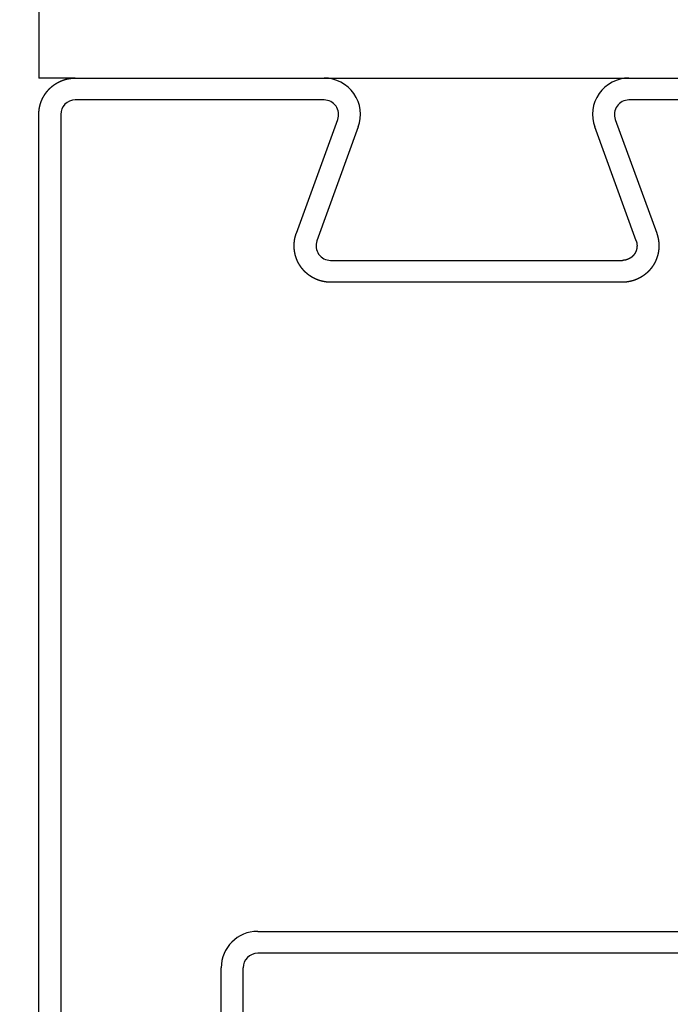
# Model space of a CAD drawing. Units: inches. Extents: x -1049 to 985, y -1435 to 1435.
# Drawn here: x -50 to -6, y 642 to 709 of the extents above; entities that cross this region are included whole.
import ezdxf

# ---------------------------------------------------------------- set-up
doc = ezdxf.new("R2010")
doc.units = ezdxf.units.IN
doc.layers.add('1', color=7, linetype='Continuous')
doc.layers.add('A_FASEN', color=7, linetype='Continuous')
doc.styles.add('CONVERTER_15', font='txt.shx', dxfattribs={"width": 0.9})
doc.dimstyles.new('ME10_DIM_17', dxfattribs={"dimtxt": 35, "dimasz": 35, "dimexe": 20, "dimexo": 0, "dimgap": 20, "dimtad": 1, "dimdsep": 46, "dimtxsty": 'CONVERTER_15', "dimsah": 1, "dimcen": 0.09, "dimclrd": 2, "dimclre": 2, "dimclrt": 3, "dimadec": 0, "dimazin": 0, "dimtfac": 1, "dimtdec": 4, "dimtix": 1, "dimtmove": 0, "dimatfit": 3, "dimfxl": 1, "dimtolj": 1, "dimtzin": 0, "dimarcsym": 0})

# ---------------------------------------------------------------- blocks, each defined once
blk = doc.blocks.new('*D9')
at = {"layer": '1', "color": 2, "linetype": 'Continuous'}
for p, q in [((-97, 802.124), (-97, 1052.124)), ((23, 699.093), (23, 1052.124)), ((-97, 1032.124), (23, 1032.124)), ((23, 1032.124), (242.086, 1032.124))]:
    blk.add_line(p, q, dxfattribs=at)
at = {"layer": '1', "color": 2}
for points in [[(-62, 1036.732), (-62, 1027.517), (-97, 1032.124)], [(-12, 1027.517), (-12, 1036.732), (23, 1032.124)]]:
    blk.add_solid(points, dxfattribs=at)
at = {"layer": '1', "color": 3, "insert": (35.586, 1052.124), "char_height": 35, "attachment_point": 7, "rotation": 0.00014, "line_spacing_factor": 0.60024, "style": 'CONVERTER_15'}
blk.add_mtext('EBB~150', dxfattribs=at)

msp = doc.modelspace()

# ---------------------------------------------------------------- linework, layer by layer
at = {"color": 7, "linetype": 'Continuous'}
for p, q in [((-46.5, 705.293), (-29.45, 705.293)), ((-8.55, 705.293), (8.5, 705.293)), ((-29.45, 703.793), (-46.5, 703.793)), ((8.5, 703.793), (-8.55, 703.793)), ((-49, 629.329), (-49, 702.793)), ((-47.5, 702.793), (-47.5, 629.329)), ((-31.35, 694.648), (-28.51, 702.451)), ((-9.49, 702.451), (-6.65, 694.648)), ((-27.101, 701.938), (-29.941, 694.135)), ((-8.059, 694.135), (-10.899, 701.938)), ((-29.001, 692.793), (-8.999, 692.793)), ((-8.999, 691.293), (-29.001, 691.293)), ((-34, 646.793), (8.5, 646.793)), ((8.5, 645.293), (-34, 645.293)), ((-36.5, 627.793), (-36.5, 644.293))]:
    msp.add_line(p, q, dxfattribs=at)
for centre, radius, start, end in [((-29.45, 702.793), 2.5, 340, 90), ((-8.55, 702.793), 2.5, 90, 200), ((-46.5, 702.793), 1, 90, 180), ((-29.45, 702.793), 1, 340, 90), ((-8.55, 702.793), 1, 90, 200), ((-29.001, 693.793), 1, 160, 270), ((-34, 644.293), 2.5, 90, 180), ((-34, 644.293), 1, 90, 180)]:
    msp.add_arc(centre, radius, start, end, dxfattribs=at)
for points, knots in [([(-49, 702.793), (-49, 702.803), (-49, 702.821), (-49, 702.844), (-48.999, 702.863), (-48.999, 702.877), (-48.998, 702.891), (-48.998, 702.905), (-48.997, 702.919), (-48.996, 702.933), (-48.995, 702.947), (-48.994, 702.961), (-48.993, 702.975), (-48.992, 702.99), (-48.991, 703.004), (-48.99, 703.018), (-48.989, 703.032), (-48.987, 703.047), (-48.986, 703.061), (-48.984, 703.075), (-48.982, 703.089), (-48.981, 703.104), (-48.979, 703.118), (-48.977, 703.133), (-48.975, 703.147), (-48.973, 703.161), (-48.971, 703.176), (-48.968, 703.19), (-48.966, 703.205), (-48.963, 703.219), (-48.961, 703.234), (-48.958, 703.248), (-48.956, 703.263), (-48.953, 703.277), (-48.95, 703.292), (-48.947, 703.306), (-48.944, 703.321), (-48.941, 703.336), (-48.937, 703.35), (-48.934, 703.365), (-48.93, 703.379), (-48.927, 703.394), (-48.923, 703.408), (-48.919, 703.423), (-48.916, 703.438), (-48.912, 703.452), (-48.908, 703.467), (-48.904, 703.481), (-48.899, 703.496), (-48.895, 703.51), (-48.891, 703.525), (-48.886, 703.54), (-48.881, 703.554), (-48.877, 703.569), (-48.872, 703.583), (-48.867, 703.598), (-48.862, 703.612), (-48.857, 703.627), (-48.852, 703.641), (-48.847, 703.656), (-48.841, 703.67), (-48.836, 703.685), (-48.83, 703.699), (-48.824, 703.714), (-48.819, 703.728), (-48.813, 703.742), (-48.807, 703.757), (-48.801, 703.771), (-48.795, 703.786), (-48.788, 703.8), (-48.782, 703.814), (-48.776, 703.828), (-48.769, 703.843), (-48.763, 703.857), (-48.756, 703.871), (-48.749, 703.885), (-48.742, 703.899), (-48.735, 703.913), (-48.728, 703.928), (-48.721, 703.942), (-48.713, 703.956), (-48.706, 703.97), (-48.699, 703.984), (-48.691, 703.997), (-48.683, 704.011), (-48.675, 704.025), (-48.668, 704.039), (-48.66, 704.053), (-48.652, 704.067), (-48.643, 704.08), (-48.635, 704.094), (-48.627, 704.107), (-48.618, 704.121), (-48.61, 704.135), (-48.601, 704.148), (-48.592, 704.161), (-48.584, 704.175), (-48.575, 704.188), (-48.566, 704.201), (-48.557, 704.215), (-48.548, 704.228), (-48.538, 704.241), (-48.529, 704.254), (-48.52, 704.267), (-48.51, 704.28), (-48.5, 704.293), (-48.491, 704.306), (-48.481, 704.319), (-48.471, 704.331), (-48.461, 704.344), (-48.451, 704.357), (-48.441, 704.369), (-48.431, 704.382), (-48.42, 704.394), (-48.41, 704.406), (-48.4, 704.419), (-48.389, 704.431), (-48.378, 704.443), (-48.368, 704.455), (-48.357, 704.467), (-48.346, 704.479), (-48.335, 704.491), (-48.324, 704.503), (-48.313, 704.515), (-48.302, 704.526), (-48.291, 704.538), (-48.279, 704.55), (-48.268, 704.561), (-48.256, 704.573), (-48.245, 704.584), (-48.233, 704.595), (-48.221, 704.606), (-48.21, 704.617), (-48.198, 704.628), (-48.186, 704.639), (-48.174, 704.65), (-48.162, 704.661), (-48.15, 704.672), (-48.138, 704.682), (-48.125, 704.693), (-48.113, 704.703), (-48.101, 704.714), (-48.088, 704.724), (-48.076, 704.734), (-48.063, 704.744), (-48.051, 704.754), (-48.038, 704.764), (-48.025, 704.774), (-48.012, 704.784), (-48, 704.794), (-47.987, 704.803), (-47.974, 704.813), (-47.961, 704.822), (-47.948, 704.832), (-47.934, 704.841), (-47.921, 704.85), (-47.908, 704.859), (-47.895, 704.868), (-47.881, 704.877), (-47.868, 704.886), (-47.855, 704.895), (-47.841, 704.903), (-47.828, 704.912), (-47.814, 704.92), (-47.8, 704.929), (-47.787, 704.937), (-47.773, 704.945), (-47.759, 704.953), (-47.746, 704.961), (-47.732, 704.969), (-47.718, 704.977), (-47.704, 704.984), (-47.69, 704.992), (-47.676, 704.999), (-47.662, 705.007), (-47.648, 705.014), (-47.634, 705.021), (-47.62, 705.028), (-47.606, 705.035), (-47.592, 705.042), (-47.578, 705.049), (-47.564, 705.056), (-47.549, 705.063), (-47.535, 705.069), (-47.521, 705.075), (-47.506, 705.082), (-47.492, 705.088), (-47.478, 705.094), (-47.463, 705.1), (-47.449, 705.106), (-47.435, 705.112), (-47.42, 705.118), (-47.406, 705.124), (-47.391, 705.129), (-47.377, 705.135), (-47.362, 705.14), (-47.348, 705.145), (-47.333, 705.15), (-47.319, 705.155), (-47.304, 705.16), (-47.29, 705.165), (-47.275, 705.17), (-47.261, 705.175), (-47.246, 705.179), (-47.232, 705.184), (-47.217, 705.188), (-47.202, 705.193), (-47.188, 705.197), (-47.173, 705.201), (-47.159, 705.205), (-47.144, 705.209), (-47.13, 705.213), (-47.115, 705.217), (-47.1, 705.22), (-47.086, 705.224), (-47.071, 705.227), (-47.057, 705.231), (-47.042, 705.234), (-47.028, 705.237), (-47.013, 705.24), (-46.998, 705.243), (-46.984, 705.246), (-46.969, 705.249), (-46.955, 705.252), (-46.94, 705.254), (-46.926, 705.257), (-46.911, 705.259), (-46.897, 705.262), (-46.883, 705.264), (-46.868, 705.266), (-46.854, 705.268), (-46.839, 705.27), (-46.825, 705.272), (-46.81, 705.274), (-46.796, 705.276), (-46.782, 705.277), (-46.767, 705.279), (-46.753, 705.281), (-46.739, 705.282), (-46.725, 705.283), (-46.71, 705.285), (-46.696, 705.286), (-46.682, 705.287), (-46.668, 705.288), (-46.654, 705.289), (-46.64, 705.289), (-46.626, 705.29), (-46.611, 705.291), (-46.597, 705.291), (-46.583, 705.292), (-46.569, 705.292), (-46.551, 705.293), (-46.528, 705.293), (-46.509, 705.293), (-46.5, 705.293)], [0, 0, 0, 0, 0.027747, 0.055494, 0.069461, 0.083429, 0.097458, 0.111487, 0.125578, 0.139668, 0.15382, 0.167972, 0.182183, 0.196395, 0.210667, 0.224939, 0.23927, 0.253601, 0.267991, 0.282381, 0.296829, 0.311277, 0.325782, 0.340288, 0.35485, 0.369412, 0.384031, 0.398649, 0.413323, 0.427998, 0.442726, 0.457455, 0.472238, 0.487021, 0.501858, 0.516694, 0.531583, 0.546472, 0.561413, 0.576354, 0.591346, 0.606338, 0.62138, 0.636422, 0.651513, 0.666605, 0.681745, 0.696884, 0.712072, 0.72726, 0.742494, 0.757728, 0.773008, 0.788288, 0.803613, 0.818938, 0.834307, 0.849676, 0.865088, 0.880499, 0.895953, 0.911407, 0.926901, 0.942396, 0.95793, 0.973465, 0.989038, 1.004612, 1.020223, 1.035834, 1.051481, 1.067129, 1.082813, 1.098496, 1.114214, 1.129931, 1.145683, 1.161434, 1.177217, 1.193, 1.208815, 1.224629, 1.240473, 1.256317, 1.27219, 1.288063, 1.303963, 1.319863, 1.33579, 1.351716, 1.367668, 1.383619, 1.399594, 1.41557, 1.431567, 1.447565, 1.463584, 1.479603, 1.495642, 1.511681, 1.527738, 1.543796, 1.559871, 1.575946, 1.592037, 1.608127, 1.624233, 1.640339, 1.656458, 1.672577, 1.688709, 1.70484, 1.720982, 1.737124, 1.753276, 1.769427, 1.785587, 1.801747, 1.817913, 1.834079, 1.850251, 1.866423, 1.882599, 1.898775, 1.914954, 1.931132, 1.947312, 1.963492, 1.979672, 1.995852, 2.012031, 2.028209, 2.044385, 2.060561, 2.076733, 2.092905, 2.109071, 2.125238, 2.141397, 2.157557, 2.173708, 2.18986, 2.206002, 2.222144, 2.238275, 2.254407, 2.270526, 2.286645, 2.302751, 2.318857, 2.334948, 2.351039, 2.367114, 2.383189, 2.399246, 2.415304, 2.431342, 2.447381, 2.4634, 2.479419, 2.495417, 2.511415, 2.52739, 2.543365, 2.559316, 2.575268, 2.591194, 2.607121, 2.623021, 2.638921, 2.654794, 2.670667, 2.686511, 2.702355, 2.71817, 2.733984, 2.749767, 2.76555, 2.781302, 2.797053, 2.812771, 2.828488, 2.844172, 2.859855, 2.875503, 2.89115, 2.906762, 2.922373, 2.937946, 2.953519, 2.969054, 2.984588, 3.000083, 3.015577, 3.031031, 3.046485, 3.061897, 3.077308, 3.092677, 3.108046, 3.123371, 3.138696, 3.153976, 3.169256, 3.18449, 3.199725, 3.214912, 3.2301, 3.24524, 3.26038, 3.275471, 3.290562, 3.305605, 3.320647, 3.335638, 3.35063, 3.365571, 3.380512, 3.395401, 3.41029, 3.425126, 3.439963, 3.454746, 3.469529, 3.484258, 3.498987, 3.513661, 3.528335, 3.542953, 3.557572, 3.572134, 3.586697, 3.601202, 3.615707, 3.630155, 3.644603, 3.658993, 3.673383, 3.687714, 3.702045, 3.716317, 3.730589, 3.744801, 3.759013, 3.773164, 3.787316, 3.801406, 3.815497, 3.829526, 3.843555, 3.857523, 3.87149, 3.899237, 3.926984, 3.926984, 3.926984, 3.926984]), ([(-29.001, 691.293), (-29.009, 691.293), (-29.025, 691.293), (-29.044, 691.294), (-29.057, 691.294), (-29.066, 691.294), (-29.074, 691.294), (-29.082, 691.295), (-29.09, 691.295), (-29.098, 691.295), (-29.106, 691.296), (-29.114, 691.296), (-29.123, 691.296), (-29.131, 691.297), (-29.139, 691.297), (-29.147, 691.298), (-29.155, 691.298), (-29.164, 691.299), (-29.172, 691.299), (-29.18, 691.3), (-29.188, 691.3), (-29.197, 691.301), (-29.205, 691.302), (-29.213, 691.302), (-29.222, 691.303), (-29.23, 691.304), (-29.238, 691.305), (-29.247, 691.305), (-29.255, 691.306), (-29.263, 691.307), (-29.272, 691.308), (-29.28, 691.309), (-29.289, 691.31), (-29.297, 691.311), (-29.305, 691.312), (-29.314, 691.313), (-29.322, 691.314), (-29.331, 691.315), (-29.339, 691.316), (-29.348, 691.317), (-29.356, 691.319), (-29.365, 691.32), (-29.373, 691.321), (-29.382, 691.322), (-29.39, 691.324), (-29.399, 691.325), (-29.407, 691.327), (-29.416, 691.328), (-29.424, 691.329), (-29.433, 691.331), (-29.441, 691.332), (-29.45, 691.334), (-29.458, 691.336), (-29.467, 691.337), (-29.475, 691.339), (-29.484, 691.34), (-29.493, 691.342), (-29.501, 691.344), (-29.51, 691.346), (-29.518, 691.347), (-29.527, 691.349), (-29.536, 691.351), (-29.544, 691.353), (-29.553, 691.355), (-29.562, 691.357), (-29.57, 691.359), (-29.579, 691.361), (-29.587, 691.363), (-29.596, 691.365), (-29.605, 691.367), (-29.613, 691.37), (-29.622, 691.372), (-29.631, 691.374), (-29.639, 691.376), (-29.648, 691.379), (-29.657, 691.381), (-29.665, 691.383), (-29.674, 691.386), (-29.683, 691.388), (-29.691, 691.391), (-29.7, 691.393), (-29.709, 691.396), (-29.718, 691.398), (-29.726, 691.401), (-29.735, 691.403), (-29.744, 691.406), (-29.752, 691.409), (-29.761, 691.412), (-29.77, 691.414), (-29.778, 691.417), (-29.787, 691.42), (-29.796, 691.423), (-29.804, 691.426), (-29.813, 691.429), (-29.822, 691.432), (-29.831, 691.435), (-29.839, 691.438), (-29.848, 691.441), (-29.857, 691.444), (-29.865, 691.447), (-29.874, 691.451), (-29.883, 691.454), (-29.891, 691.457), (-29.9, 691.461), (-29.909, 691.464), (-29.917, 691.467), (-29.926, 691.471), (-29.935, 691.474), (-29.943, 691.478), (-29.952, 691.481), (-29.961, 691.485), (-29.969, 691.488), (-29.978, 691.492), (-29.987, 691.496), (-29.995, 691.5), (-30.004, 691.503), (-30.013, 691.507), (-30.021, 691.511), (-30.03, 691.515), (-30.038, 691.519), (-30.047, 691.523), (-30.056, 691.527), (-30.064, 691.531), (-30.073, 691.535), (-30.081, 691.539), (-30.09, 691.543), (-30.099, 691.547), (-30.107, 691.551), (-30.116, 691.556), (-30.124, 691.56), (-30.133, 691.564), (-30.141, 691.569), (-30.15, 691.573), (-30.158, 691.577), (-30.167, 691.582), (-30.175, 691.586), (-30.184, 691.591), (-30.192, 691.595), (-30.201, 691.6), (-30.209, 691.605), (-30.218, 691.609), (-30.226, 691.614), (-30.235, 691.619), (-30.243, 691.624), (-30.251, 691.628), (-30.26, 691.633), (-30.268, 691.638), (-30.276, 691.643), (-30.285, 691.648), (-30.293, 691.653), (-30.301, 691.658), (-30.31, 691.663), (-30.318, 691.668), (-30.326, 691.674), (-30.335, 691.679), (-30.343, 691.684), (-30.351, 691.689), (-30.359, 691.695), (-30.368, 691.7), (-30.376, 691.705), (-30.384, 691.711), (-30.392, 691.716), (-30.4, 691.722), (-30.408, 691.727), (-30.417, 691.733), (-30.425, 691.738), (-30.433, 691.744), (-30.441, 691.75), (-30.449, 691.755), (-30.457, 691.761), (-30.465, 691.767), (-30.473, 691.773), (-30.481, 691.778), (-30.489, 691.784), (-30.497, 691.79), (-30.505, 691.796), (-30.513, 691.802), (-30.521, 691.808), (-30.528, 691.814), (-30.536, 691.82), (-30.544, 691.826), (-30.552, 691.833), (-30.56, 691.839), (-30.568, 691.845), (-30.575, 691.851), (-30.583, 691.858), (-30.591, 691.864), (-30.598, 691.87), (-30.606, 691.877), (-30.614, 691.883), (-30.621, 691.889), (-30.629, 691.896), (-30.637, 691.903), (-30.644, 691.909), (-30.652, 691.916), (-30.659, 691.922), (-30.667, 691.929), (-30.674, 691.936), (-30.682, 691.942), (-30.689, 691.949), (-30.696, 691.956), (-30.704, 691.963), (-30.711, 691.97), (-30.718, 691.977), (-30.726, 691.984), (-30.733, 691.99), (-30.74, 691.997), (-30.748, 692.005), (-30.755, 692.012), (-30.762, 692.019), (-30.769, 692.026), (-30.776, 692.033), (-30.783, 692.04), (-30.79, 692.047), (-30.797, 692.055), (-30.804, 692.062), (-30.811, 692.069), (-30.818, 692.076), (-30.825, 692.084), (-30.832, 692.091), (-30.839, 692.099), (-30.846, 692.106), (-30.853, 692.114), (-30.86, 692.121), (-30.866, 692.129), (-30.873, 692.136), (-30.88, 692.144), (-30.886, 692.151), (-30.893, 692.159), (-30.9, 692.167), (-30.906, 692.175), (-30.913, 692.182), (-30.919, 692.19), (-30.926, 692.198), (-30.932, 692.206), (-30.939, 692.214), (-30.945, 692.221), (-30.951, 692.229), (-30.958, 692.237), (-30.964, 692.245), (-30.97, 692.253), (-30.977, 692.261), (-30.983, 692.269), (-30.989, 692.277), (-30.995, 692.285), (-31.001, 692.294), (-31.007, 692.302), (-31.013, 692.31), (-31.019, 692.318), (-31.025, 692.326), (-31.031, 692.335), (-31.037, 692.343), (-31.043, 692.351), (-31.049, 692.359), (-31.055, 692.368), (-31.061, 692.376), (-31.066, 692.385), (-31.072, 692.393), (-31.078, 692.401), (-31.083, 692.41), (-31.089, 692.418), (-31.095, 692.427), (-31.1, 692.435), (-31.106, 692.444), (-31.111, 692.452), (-31.116, 692.461), (-31.122, 692.47), (-31.127, 692.478), (-31.133, 692.487), (-31.138, 692.496), (-31.143, 692.504), (-31.148, 692.513), (-31.154, 692.522), (-31.159, 692.53), (-31.164, 692.539), (-31.169, 692.548), (-31.174, 692.557), (-31.179, 692.566), (-31.184, 692.574), (-31.189, 692.583), (-31.194, 692.592), (-31.199, 692.601), (-31.203, 692.61), (-31.208, 692.619), (-31.213, 692.628), (-31.218, 692.637), (-31.222, 692.646), (-31.227, 692.655), (-31.231, 692.664), (-31.236, 692.673), (-31.241, 692.682), (-31.245, 692.691), (-31.249, 692.7), (-31.254, 692.709), (-31.258, 692.718), (-31.262, 692.727), (-31.267, 692.737), (-31.271, 692.746), (-31.275, 692.755), (-31.279, 692.764), (-31.284, 692.773), (-31.288, 692.782), (-31.292, 692.792), (-31.296, 692.801), (-31.3, 692.81), (-31.304, 692.819), (-31.308, 692.829), (-31.311, 692.838), (-31.315, 692.847), (-31.319, 692.857), (-31.323, 692.866), (-31.326, 692.875), (-31.33, 692.885), (-31.334, 692.894), (-31.337, 692.903), (-31.341, 692.913), (-31.344, 692.922), (-31.348, 692.931), (-31.351, 692.941), (-31.355, 692.95), (-31.358, 692.96), (-31.361, 692.969), (-31.365, 692.978), (-31.368, 692.988), (-31.371, 692.997), (-31.374, 693.007), (-31.377, 693.016), (-31.38, 693.026), (-31.383, 693.035), (-31.386, 693.045), (-31.389, 693.054), (-31.392, 693.063), (-31.395, 693.073), (-31.398, 693.082), (-31.401, 693.092), (-31.403, 693.101), (-31.406, 693.111), (-31.409, 693.12), (-31.412, 693.13), (-31.414, 693.14), (-31.417, 693.149), (-31.419, 693.159), (-31.422, 693.168), (-31.424, 693.178), (-31.427, 693.187), (-31.429, 693.197), (-31.431, 693.206), (-31.433, 693.216), (-31.436, 693.225), (-31.438, 693.235), (-31.44, 693.244), (-31.442, 693.254), (-31.444, 693.264), (-31.446, 693.273), (-31.448, 693.283), (-31.45, 693.292), (-31.452, 693.302), (-31.454, 693.311), (-31.456, 693.321), (-31.458, 693.33), (-31.46, 693.34), (-31.461, 693.349), (-31.463, 693.359), (-31.465, 693.369), (-31.466, 693.378), (-31.468, 693.388), (-31.47, 693.397), (-31.471, 693.407), (-31.473, 693.416), (-31.474, 693.426), (-31.475, 693.435), (-31.477, 693.445), (-31.478, 693.454), (-31.479, 693.464), (-31.481, 693.473), (-31.482, 693.483), (-31.483, 693.492), (-31.484, 693.502), (-31.485, 693.511), (-31.486, 693.521), (-31.487, 693.53), (-31.488, 693.54), (-31.489, 693.549), (-31.49, 693.559), (-31.491, 693.568), (-31.492, 693.578), (-31.493, 693.587), (-31.493, 693.597), (-31.494, 693.606), (-31.495, 693.615), (-31.495, 693.625), (-31.496, 693.634), (-31.497, 693.644), (-31.497, 693.653), (-31.498, 693.662), (-31.498, 693.672), (-31.499, 693.681), (-31.499, 693.691), (-31.499, 693.7), (-31.5, 693.709), (-31.5, 693.719), (-31.5, 693.728), (-31.5, 693.737), (-31.501, 693.746), (-31.501, 693.756), (-31.501, 693.765), (-31.501, 693.774), (-31.501, 693.784), (-31.501, 693.793), (-31.501, 693.802), (-31.501, 693.811), (-31.501, 693.821), (-31.501, 693.83), (-31.501, 693.839), (-31.501, 693.848), (-31.5, 693.857), (-31.5, 693.866), (-31.5, 693.876), (-31.499, 693.885), (-31.499, 693.894), (-31.499, 693.903), (-31.498, 693.912), (-31.498, 693.921), (-31.497, 693.93), (-31.497, 693.939), (-31.496, 693.948), (-31.496, 693.957), (-31.495, 693.966), (-31.494, 693.975), (-31.494, 693.984), (-31.493, 693.993), (-31.492, 694.002), (-31.492, 694.011), (-31.491, 694.02), (-31.49, 694.029), (-31.489, 694.038), (-31.488, 694.047), (-31.487, 694.056), (-31.486, 694.065), (-31.485, 694.074), (-31.484, 694.082), (-31.483, 694.091), (-31.482, 694.1), (-31.481, 694.109), (-31.48, 694.118), (-31.479, 694.126), (-31.478, 694.135), (-31.476, 694.144), (-31.475, 694.152), (-31.474, 694.161), (-31.473, 694.17), (-31.471, 694.178), (-31.47, 694.187), (-31.469, 694.196), (-31.467, 694.204), (-31.466, 694.213), (-31.464, 694.222), (-31.463, 694.23), (-31.461, 694.239), (-31.46, 694.247), (-31.458, 694.256), (-31.456, 694.264), (-31.455, 694.273), (-31.453, 694.281), (-31.451, 694.289), (-31.45, 694.298), (-31.448, 694.306), (-31.446, 694.315), (-31.444, 694.323), (-31.443, 694.331), (-31.441, 694.34), (-31.439, 694.348), (-31.437, 694.356), (-31.435, 694.364), (-31.433, 694.373), (-31.431, 694.381), (-31.429, 694.389), (-31.427, 694.397), (-31.425, 694.405), (-31.423, 694.414), (-31.421, 694.422), (-31.419, 694.43), (-31.417, 694.438), (-31.414, 694.446), (-31.412, 694.454), (-31.41, 694.462), (-31.408, 694.47), (-31.406, 694.478), (-31.403, 694.486), (-31.401, 694.494), (-31.399, 694.502), (-31.396, 694.51), (-31.394, 694.518), (-31.392, 694.525), (-31.389, 694.533), (-31.387, 694.541), (-31.384, 694.549), (-31.382, 694.557), (-31.379, 694.564), (-31.377, 694.572), (-31.374, 694.58), (-31.372, 694.588), (-31.369, 694.595), (-31.365, 694.608), (-31.359, 694.626), (-31.353, 694.641), (-31.35, 694.648)], [0, 0, 0, 0, 0.024118, 0.048237, 0.056329, 0.064422, 0.072541, 0.08066, 0.088806, 0.096951, 0.105123, 0.113295, 0.121493, 0.129692, 0.137917, 0.146141, 0.154392, 0.162643, 0.17092, 0.179198, 0.187501, 0.195804, 0.204134, 0.212463, 0.220819, 0.229174, 0.237556, 0.245937, 0.254344, 0.262752, 0.271185, 0.279618, 0.288077, 0.296536, 0.305021, 0.313505, 0.322016, 0.330526, 0.339062, 0.347598, 0.356159, 0.36472, 0.373307, 0.381893, 0.390505, 0.399117, 0.407754, 0.416391, 0.425053, 0.433715, 0.442402, 0.451089, 0.459801, 0.468513, 0.47725, 0.485986, 0.494748, 0.503509, 0.512295, 0.521081, 0.529891, 0.538701, 0.547536, 0.556371, 0.56523, 0.574088, 0.582971, 0.591854, 0.600761, 0.609668, 0.618598, 0.627529, 0.636483, 0.645438, 0.654416, 0.663393, 0.672395, 0.681396, 0.69042, 0.699445, 0.708492, 0.71754, 0.726611, 0.735681, 0.744775, 0.753868, 0.762984, 0.7721, 0.781239, 0.790377, 0.799538, 0.808699, 0.817882, 0.827065, 0.83627, 0.845475, 0.854702, 0.863929, 0.873177, 0.882426, 0.891696, 0.900966, 0.910257, 0.919549, 0.928861, 0.938173, 0.947507, 0.95684, 0.966194, 0.975548, 0.984923, 0.994298, 1.003693, 1.013088, 1.022503, 1.031918, 1.041353, 1.050788, 1.060243, 1.069698, 1.079172, 1.088646, 1.09814, 1.107633, 1.117146, 1.126659, 1.136191, 1.145722, 1.155272, 1.164823, 1.174391, 1.18396, 1.193547, 1.203134, 1.212739, 1.222344, 1.231966, 1.241589, 1.251229, 1.260869, 1.270527, 1.280184, 1.289858, 1.299533, 1.309224, 1.318915, 1.328623, 1.338331, 1.348055, 1.357779, 1.367519, 1.377259, 1.387015, 1.39677, 1.406542, 1.416313, 1.4261, 1.435886, 1.445688, 1.455489, 1.465305, 1.475122, 1.484952, 1.494783, 1.504628, 1.514473, 1.524332, 1.53419, 1.544063, 1.553935, 1.563821, 1.573706, 1.583605, 1.593504, 1.603415, 1.613327, 1.623251, 1.633175, 1.643111, 1.653047, 1.662996, 1.672944, 1.682903, 1.692863, 1.702834, 1.712805, 1.722787, 1.732769, 1.742762, 1.752755, 1.762758, 1.772761, 1.782774, 1.792787, 1.80281, 1.812833, 1.822866, 1.832898, 1.84294, 1.852982, 1.863032, 1.873083, 1.883142, 1.893201, 1.903269, 1.913336, 1.923411, 1.933486, 1.943569, 1.953652, 1.963742, 1.973832, 1.98393, 1.994027, 2.00413, 2.014234, 2.024344, 2.034454, 2.04457, 2.054687, 2.064808, 2.07493, 2.085057, 2.095184, 2.105316, 2.115448, 2.125585, 2.135722, 2.145863, 2.156004, 2.166149, 2.176294, 2.186443, 2.196592, 2.206744, 2.216896, 2.227051, 2.237206, 2.247364, 2.257522, 2.267682, 2.277843, 2.288005, 2.298167, 2.308331, 2.318495, 2.32866, 2.338825, 2.348991, 2.359158, 2.369325, 2.379492, 2.389659, 2.399826, 2.409993, 2.420161, 2.430328, 2.440494, 2.450661, 2.460827, 2.470992, 2.481157, 2.491321, 2.501485, 2.511648, 2.52181, 2.53197, 2.54213, 2.552288, 2.562446, 2.572601, 2.582756, 2.592908, 2.60306, 2.613209, 2.623358, 2.633503, 2.643648, 2.653789, 2.66393, 2.674067, 2.684204, 2.694336, 2.704468, 2.714595, 2.724722, 2.734844, 2.744966, 2.755082, 2.765198, 2.775308, 2.785418, 2.795522, 2.805626, 2.815723, 2.82582, 2.83591, 2.846, 2.856083, 2.866166, 2.876241, 2.886316, 2.896384, 2.906451, 2.91651, 2.926569, 2.93662, 2.94667, 2.956712, 2.966754, 2.976786, 2.986819, 2.996842, 3.006865, 3.016878, 3.026891, 3.036895, 3.046898, 3.05689, 3.066883, 3.076865, 3.086847, 3.096818, 3.106789, 3.116749, 3.126709, 3.136657, 3.146605, 3.156541, 3.166477, 3.176401, 3.186325, 3.196237, 3.206148, 3.216047, 3.225946, 3.235832, 3.245717, 3.25559, 3.265462, 3.275321, 3.285179, 3.295024, 3.304869, 3.3147, 3.324531, 3.334347, 3.344163, 3.353965, 3.363766, 3.373553, 3.383339, 3.39311, 3.402882, 3.412638, 3.422393, 3.432133, 3.441873, 3.451597, 3.461321, 3.471029, 3.480737, 3.490428, 3.500119, 3.509794, 3.519468, 3.529126, 3.538783, 3.548423, 3.558063, 3.567686, 3.577309, 3.586913, 3.596518, 3.606105, 3.615692, 3.625261, 3.63483, 3.64438, 3.65393, 3.663462, 3.672993, 3.682506, 3.692019, 3.701512, 3.711006, 3.72048, 3.729955, 3.73941, 3.748864, 3.758299, 3.767734, 3.77715, 3.786565, 3.79596, 3.805355, 3.814729, 3.824104, 3.833458, 3.842812, 3.852145, 3.861479, 3.870791, 3.880104, 3.889395, 3.898686, 3.907956, 3.917226, 3.926475, 3.935723, 3.94495, 3.954177, 3.963382, 3.972587, 3.98177, 3.990953, 4.000114, 4.009275, 4.018414, 4.027552, 4.036668, 4.045784, 4.054878, 4.063971, 4.073042, 4.082112, 4.09116, 4.100207, 4.109232, 4.118256, 4.127258, 4.136259, 4.145237, 4.154215, 4.163169, 4.172123, 4.181054, 4.189984, 4.198891, 4.207798, 4.216681, 4.225564, 4.234423, 4.243282, 4.252116, 4.260951, 4.269761, 4.278571, 4.287357, 4.296143, 4.304905, 4.313666, 4.322403, 4.331139, 4.339851, 4.348563, 4.35725, 4.365937, 4.374599, 4.383261, 4.391898, 4.400535, 4.409147, 4.417759, 4.426346, 4.434932, 4.443493, 4.452055, 4.46059, 4.469126, 4.477637, 4.486147, 4.494631, 4.503116, 4.511575, 4.520034, 4.528467, 4.5369, 4.545308, 4.553715, 4.562097, 4.570478, 4.578834, 4.587189, 4.595519, 4.603848, 4.612151, 4.620455, 4.628732, 4.637009, 4.64526, 4.653511, 4.661736, 4.66996, 4.678159, 4.686357, 4.694529, 4.702701, 4.710847, 4.718992, 4.727111, 4.73523, 4.743323, 4.751416, 4.775534, 4.799652, 4.799652, 4.799652, 4.799652]), ([(-6.65, 694.648), (-6.647, 694.641), (-6.641, 694.626), (-6.635, 694.608), (-6.631, 694.595), (-6.628, 694.588), (-6.626, 694.58), (-6.623, 694.572), (-6.621, 694.564), (-6.618, 694.557), (-6.616, 694.549), (-6.613, 694.541), (-6.611, 694.533), (-6.608, 694.525), (-6.606, 694.518), (-6.604, 694.51), (-6.601, 694.502), (-6.599, 694.494), (-6.597, 694.486), (-6.594, 694.478), (-6.592, 694.47), (-6.59, 694.462), (-6.588, 694.454), (-6.586, 694.446), (-6.583, 694.438), (-6.581, 694.43), (-6.579, 694.422), (-6.577, 694.414), (-6.575, 694.405), (-6.573, 694.397), (-6.571, 694.389), (-6.569, 694.381), (-6.567, 694.373), (-6.565, 694.364), (-6.563, 694.356), (-6.561, 694.348), (-6.559, 694.34), (-6.557, 694.331), (-6.556, 694.323), (-6.554, 694.315), (-6.552, 694.306), (-6.55, 694.298), (-6.549, 694.289), (-6.547, 694.281), (-6.545, 694.273), (-6.544, 694.264), (-6.542, 694.256), (-6.54, 694.247), (-6.539, 694.239), (-6.537, 694.23), (-6.536, 694.222), (-6.534, 694.213), (-6.533, 694.204), (-6.531, 694.196), (-6.53, 694.187), (-6.529, 694.178), (-6.527, 694.17), (-6.526, 694.161), (-6.525, 694.152), (-6.524, 694.144), (-6.522, 694.135), (-6.521, 694.126), (-6.52, 694.118), (-6.519, 694.109), (-6.518, 694.1), (-6.517, 694.091), (-6.516, 694.082), (-6.515, 694.074), (-6.514, 694.065), (-6.513, 694.056), (-6.512, 694.047), (-6.511, 694.038), (-6.51, 694.029), (-6.509, 694.02), (-6.508, 694.011), (-6.508, 694.002), (-6.507, 693.993), (-6.506, 693.984), (-6.506, 693.975), (-6.505, 693.966), (-6.504, 693.957), (-6.504, 693.948), (-6.503, 693.939), (-6.503, 693.93), (-6.502, 693.921), (-6.502, 693.912), (-6.501, 693.903), (-6.501, 693.894), (-6.501, 693.885), (-6.5, 693.876), (-6.5, 693.866), (-6.5, 693.857), (-6.499, 693.848), (-6.499, 693.839), (-6.499, 693.83), (-6.499, 693.821), (-6.499, 693.811), (-6.499, 693.802), (-6.499, 693.793), (-6.499, 693.784), (-6.499, 693.774), (-6.499, 693.765), (-6.499, 693.756), (-6.499, 693.746), (-6.5, 693.737), (-6.5, 693.728), (-6.5, 693.719), (-6.5, 693.709), (-6.501, 693.7), (-6.501, 693.691), (-6.501, 693.681), (-6.502, 693.672), (-6.502, 693.662), (-6.503, 693.653), (-6.503, 693.644), (-6.504, 693.634), (-6.505, 693.625), (-6.505, 693.615), (-6.506, 693.606), (-6.507, 693.597), (-6.507, 693.587), (-6.508, 693.578), (-6.509, 693.568), (-6.51, 693.559), (-6.511, 693.549), (-6.512, 693.54), (-6.513, 693.53), (-6.514, 693.521), (-6.515, 693.511), (-6.516, 693.502), (-6.517, 693.492), (-6.518, 693.483), (-6.519, 693.473), (-6.521, 693.464), (-6.522, 693.454), (-6.523, 693.445), (-6.525, 693.435), (-6.526, 693.426), (-6.527, 693.416), (-6.529, 693.407), (-6.53, 693.397), (-6.532, 693.388), (-6.534, 693.378), (-6.535, 693.369), (-6.537, 693.359), (-6.539, 693.349), (-6.54, 693.34), (-6.542, 693.33), (-6.544, 693.321), (-6.546, 693.311), (-6.548, 693.302), (-6.55, 693.292), (-6.552, 693.283), (-6.554, 693.273), (-6.556, 693.264), (-6.558, 693.254), (-6.56, 693.244), (-6.562, 693.235), (-6.564, 693.225), (-6.567, 693.216), (-6.569, 693.206), (-6.571, 693.197), (-6.573, 693.187), (-6.576, 693.178), (-6.578, 693.168), (-6.581, 693.159), (-6.583, 693.149), (-6.586, 693.14), (-6.588, 693.13), (-6.591, 693.12), (-6.594, 693.111), (-6.597, 693.101), (-6.599, 693.092), (-6.602, 693.082), (-6.605, 693.073), (-6.608, 693.063), (-6.611, 693.054), (-6.614, 693.045), (-6.617, 693.035), (-6.62, 693.026), (-6.623, 693.016), (-6.626, 693.007), (-6.629, 692.997), (-6.632, 692.988), (-6.635, 692.978), (-6.639, 692.969), (-6.642, 692.96), (-6.645, 692.95), (-6.649, 692.941), (-6.652, 692.931), (-6.656, 692.922), (-6.659, 692.913), (-6.663, 692.903), (-6.666, 692.894), (-6.67, 692.885), (-6.674, 692.875), (-6.677, 692.866), (-6.681, 692.857), (-6.685, 692.847), (-6.689, 692.838), (-6.692, 692.829), (-6.696, 692.819), (-6.7, 692.81), (-6.704, 692.801), (-6.708, 692.792), (-6.712, 692.782), (-6.716, 692.773), (-6.721, 692.764), (-6.725, 692.755), (-6.729, 692.746), (-6.733, 692.737), (-6.738, 692.727), (-6.742, 692.718), (-6.746, 692.709), (-6.751, 692.7), (-6.755, 692.691), (-6.759, 692.682), (-6.764, 692.673), (-6.769, 692.664), (-6.773, 692.655), (-6.778, 692.646), (-6.782, 692.637), (-6.787, 692.628), (-6.792, 692.619), (-6.797, 692.61), (-6.801, 692.601), (-6.806, 692.592), (-6.811, 692.583), (-6.816, 692.574), (-6.821, 692.566), (-6.826, 692.557), (-6.831, 692.548), (-6.836, 692.539), (-6.841, 692.53), (-6.846, 692.522), (-6.852, 692.513), (-6.857, 692.504), (-6.862, 692.496), (-6.867, 692.487), (-6.873, 692.478), (-6.878, 692.47), (-6.884, 692.461), (-6.889, 692.452), (-6.894, 692.444), (-6.9, 692.435), (-6.905, 692.427), (-6.911, 692.418), (-6.917, 692.41), (-6.922, 692.401), (-6.928, 692.393), (-6.934, 692.385), (-6.939, 692.376), (-6.945, 692.368), (-6.951, 692.359), (-6.957, 692.351), (-6.963, 692.343), (-6.969, 692.335), (-6.975, 692.326), (-6.981, 692.318), (-6.987, 692.31), (-6.993, 692.302), (-6.999, 692.294), (-7.005, 692.285), (-7.011, 692.277), (-7.017, 692.269), (-7.023, 692.261), (-7.03, 692.253), (-7.036, 692.245), (-7.042, 692.237), (-7.049, 692.229), (-7.055, 692.221), (-7.061, 692.214), (-7.068, 692.206), (-7.074, 692.198), (-7.081, 692.19), (-7.087, 692.182), (-7.094, 692.175), (-7.1, 692.167), (-7.107, 692.159), (-7.114, 692.151), (-7.12, 692.144), (-7.127, 692.136), (-7.134, 692.129), (-7.14, 692.121), (-7.147, 692.114), (-7.154, 692.106), (-7.161, 692.099), (-7.168, 692.091), (-7.175, 692.084), (-7.182, 692.076), (-7.189, 692.069), (-7.196, 692.062), (-7.203, 692.055), (-7.21, 692.047), (-7.217, 692.04), (-7.224, 692.033), (-7.231, 692.026), (-7.238, 692.019), (-7.245, 692.012), (-7.252, 692.005), (-7.26, 691.997), (-7.267, 691.99), (-7.274, 691.984), (-7.282, 691.977), (-7.289, 691.97), (-7.296, 691.963), (-7.304, 691.956), (-7.311, 691.949), (-7.318, 691.942), (-7.326, 691.936), (-7.333, 691.929), (-7.341, 691.922), (-7.348, 691.916), (-7.356, 691.909), (-7.363, 691.903), (-7.371, 691.896), (-7.379, 691.889), (-7.386, 691.883), (-7.394, 691.877), (-7.402, 691.87), (-7.409, 691.864), (-7.417, 691.858), (-7.425, 691.851), (-7.432, 691.845), (-7.44, 691.839), (-7.448, 691.833), (-7.456, 691.826), (-7.464, 691.82), (-7.472, 691.814), (-7.479, 691.808), (-7.487, 691.802), (-7.495, 691.796), (-7.503, 691.79), (-7.511, 691.784), (-7.519, 691.778), (-7.527, 691.773), (-7.535, 691.767), (-7.543, 691.761), (-7.551, 691.755), (-7.559, 691.75), (-7.567, 691.744), (-7.575, 691.738), (-7.583, 691.733), (-7.592, 691.727), (-7.6, 691.722), (-7.608, 691.716), (-7.616, 691.711), (-7.624, 691.705), (-7.632, 691.7), (-7.641, 691.695), (-7.649, 691.689), (-7.657, 691.684), (-7.665, 691.679), (-7.674, 691.674), (-7.682, 691.668), (-7.69, 691.663), (-7.699, 691.658), (-7.707, 691.653), (-7.715, 691.648), (-7.724, 691.643), (-7.732, 691.638), (-7.74, 691.633), (-7.749, 691.628), (-7.757, 691.624), (-7.765, 691.619), (-7.774, 691.614), (-7.782, 691.609), (-7.791, 691.605), (-7.799, 691.6), (-7.808, 691.595), (-7.816, 691.591), (-7.825, 691.586), (-7.833, 691.582), (-7.842, 691.577), (-7.85, 691.573), (-7.859, 691.569), (-7.867, 691.564), (-7.876, 691.56), (-7.884, 691.556), (-7.893, 691.551), (-7.901, 691.547), (-7.91, 691.543), (-7.919, 691.539), (-7.927, 691.535), (-7.936, 691.531), (-7.944, 691.527), (-7.953, 691.523), (-7.962, 691.519), (-7.97, 691.515), (-7.979, 691.511), (-7.987, 691.507), (-7.996, 691.503), (-8.005, 691.5), (-8.013, 691.496), (-8.022, 691.492), (-8.031, 691.488), (-8.039, 691.485), (-8.048, 691.481), (-8.057, 691.478), (-8.065, 691.474), (-8.074, 691.471), (-8.083, 691.467), (-8.091, 691.464), (-8.1, 691.461), (-8.109, 691.457), (-8.117, 691.454), (-8.126, 691.451), (-8.135, 691.447), (-8.143, 691.444), (-8.152, 691.441), (-8.161, 691.438), (-8.169, 691.435), (-8.178, 691.432), (-8.187, 691.429), (-8.196, 691.426), (-8.204, 691.423), (-8.213, 691.42), (-8.222, 691.417), (-8.23, 691.414), (-8.239, 691.412), (-8.248, 691.409), (-8.256, 691.406), (-8.265, 691.403), (-8.274, 691.401), (-8.282, 691.398), (-8.291, 691.396), (-8.3, 691.393), (-8.309, 691.391), (-8.317, 691.388), (-8.326, 691.386), (-8.335, 691.383), (-8.343, 691.381), (-8.352, 691.379), (-8.361, 691.376), (-8.369, 691.374), (-8.378, 691.372), (-8.387, 691.37), (-8.395, 691.367), (-8.404, 691.365), (-8.413, 691.363), (-8.421, 691.361), (-8.43, 691.359), (-8.438, 691.357), (-8.447, 691.355), (-8.456, 691.353), (-8.464, 691.351), (-8.473, 691.349), (-8.482, 691.347), (-8.49, 691.346), (-8.499, 691.344), (-8.507, 691.342), (-8.516, 691.34), (-8.525, 691.339), (-8.533, 691.337), (-8.542, 691.336), (-8.55, 691.334), (-8.559, 691.332), (-8.567, 691.331), (-8.576, 691.329), (-8.584, 691.328), (-8.593, 691.327), (-8.601, 691.325), (-8.61, 691.324), (-8.618, 691.322), (-8.627, 691.321), (-8.635, 691.32), (-8.644, 691.319), (-8.652, 691.317), (-8.661, 691.316), (-8.669, 691.315), (-8.678, 691.314), (-8.686, 691.313), (-8.695, 691.312), (-8.703, 691.311), (-8.711, 691.31), (-8.72, 691.309), (-8.728, 691.308), (-8.737, 691.307), (-8.745, 691.306), (-8.753, 691.305), (-8.762, 691.305), (-8.77, 691.304), (-8.778, 691.303), (-8.787, 691.302), (-8.795, 691.302), (-8.803, 691.301), (-8.812, 691.3), (-8.82, 691.3), (-8.828, 691.299), (-8.836, 691.299), (-8.845, 691.298), (-8.853, 691.298), (-8.861, 691.297), (-8.869, 691.297), (-8.877, 691.296), (-8.886, 691.296), (-8.894, 691.296), (-8.902, 691.295), (-8.91, 691.295), (-8.918, 691.295), (-8.926, 691.294), (-8.934, 691.294), (-8.943, 691.294), (-8.956, 691.294), (-8.975, 691.293), (-8.991, 691.293), (-8.999, 691.293)], [0, 0, 0, 0, 0.024118, 0.048237, 0.056329, 0.064422, 0.072541, 0.08066, 0.088806, 0.096951, 0.105123, 0.113295, 0.121493, 0.129692, 0.137917, 0.146141, 0.154392, 0.162643, 0.17092, 0.179198, 0.187501, 0.195804, 0.204134, 0.212463, 0.220819, 0.229174, 0.237556, 0.245937, 0.254344, 0.262752, 0.271185, 0.279618, 0.288077, 0.296536, 0.305021, 0.313505, 0.322016, 0.330526, 0.339062, 0.347598, 0.356159, 0.36472, 0.373307, 0.381893, 0.390505, 0.399117, 0.407754, 0.416391, 0.425053, 0.433715, 0.442402, 0.451089, 0.459801, 0.468513, 0.47725, 0.485986, 0.494748, 0.503509, 0.512295, 0.521081, 0.529891, 0.538701, 0.547536, 0.556371, 0.56523, 0.574088, 0.582971, 0.591854, 0.600761, 0.609668, 0.618598, 0.627529, 0.636483, 0.645438, 0.654416, 0.663393, 0.672395, 0.681396, 0.69042, 0.699445, 0.708492, 0.71754, 0.726611, 0.735681, 0.744775, 0.753868, 0.762984, 0.7721, 0.781239, 0.790377, 0.799538, 0.808699, 0.817882, 0.827065, 0.83627, 0.845475, 0.854702, 0.863929, 0.873177, 0.882426, 0.891696, 0.900966, 0.910257, 0.919549, 0.928861, 0.938173, 0.947507, 0.95684, 0.966194, 0.975548, 0.984923, 0.994298, 1.003693, 1.013088, 1.022503, 1.031918, 1.041353, 1.050788, 1.060243, 1.069698, 1.079172, 1.088646, 1.09814, 1.107633, 1.117146, 1.126659, 1.136191, 1.145722, 1.155272, 1.164823, 1.174391, 1.18396, 1.193547, 1.203134, 1.212739, 1.222344, 1.231966, 1.241589, 1.251229, 1.260869, 1.270527, 1.280184, 1.289858, 1.299533, 1.309224, 1.318915, 1.328623, 1.338331, 1.348055, 1.357779, 1.367519, 1.377259, 1.387015, 1.39677, 1.406542, 1.416313, 1.4261, 1.435886, 1.445688, 1.455489, 1.465305, 1.475122, 1.484952, 1.494783, 1.504628, 1.514473, 1.524332, 1.53419, 1.544063, 1.553935, 1.563821, 1.573706, 1.583605, 1.593504, 1.603415, 1.613327, 1.623251, 1.633175, 1.643111, 1.653047, 1.662996, 1.672944, 1.682903, 1.692863, 1.702834, 1.712805, 1.722787, 1.732769, 1.742762, 1.752755, 1.762758, 1.772761, 1.782774, 1.792787, 1.80281, 1.812833, 1.822866, 1.832898, 1.84294, 1.852982, 1.863032, 1.873083, 1.883142, 1.893201, 1.903269, 1.913336, 1.923411, 1.933486, 1.943569, 1.953652, 1.963742, 1.973832, 1.98393, 1.994027, 2.00413, 2.014234, 2.024344, 2.034454, 2.04457, 2.054687, 2.064808, 2.07493, 2.085057, 2.095184, 2.105316, 2.115448, 2.125585, 2.135722, 2.145863, 2.156004, 2.166149, 2.176294, 2.186443, 2.196592, 2.206744, 2.216896, 2.227051, 2.237206, 2.247364, 2.257522, 2.267682, 2.277843, 2.288005, 2.298167, 2.308331, 2.318495, 2.32866, 2.338825, 2.348991, 2.359158, 2.369325, 2.379492, 2.389659, 2.399826, 2.409993, 2.420161, 2.430328, 2.440494, 2.450661, 2.460827, 2.470992, 2.481157, 2.491321, 2.501485, 2.511648, 2.52181, 2.53197, 2.54213, 2.552288, 2.562446, 2.572601, 2.582756, 2.592908, 2.60306, 2.613209, 2.623358, 2.633503, 2.643648, 2.653789, 2.66393, 2.674067, 2.684204, 2.694336, 2.704468, 2.714595, 2.724722, 2.734844, 2.744966, 2.755082, 2.765198, 2.775308, 2.785418, 2.795522, 2.805626, 2.815723, 2.82582, 2.83591, 2.846, 2.856083, 2.866166, 2.876241, 2.886316, 2.896384, 2.906451, 2.91651, 2.926569, 2.93662, 2.94667, 2.956712, 2.966754, 2.976786, 2.986819, 2.996842, 3.006865, 3.016878, 3.026891, 3.036895, 3.046898, 3.05689, 3.066883, 3.076865, 3.086847, 3.096818, 3.106789, 3.116749, 3.126709, 3.136657, 3.146605, 3.156541, 3.166477, 3.176401, 3.186325, 3.196237, 3.206148, 3.216047, 3.225946, 3.235832, 3.245717, 3.25559, 3.265462, 3.275321, 3.285179, 3.295024, 3.304869, 3.3147, 3.324531, 3.334347, 3.344163, 3.353965, 3.363766, 3.373553, 3.383339, 3.39311, 3.402882, 3.412638, 3.422393, 3.432133, 3.441873, 3.451597, 3.461321, 3.471029, 3.480737, 3.490428, 3.500119, 3.509794, 3.519468, 3.529126, 3.538783, 3.548423, 3.558063, 3.567686, 3.577309, 3.586913, 3.596518, 3.606105, 3.615692, 3.625261, 3.63483, 3.64438, 3.65393, 3.663462, 3.672993, 3.682506, 3.692019, 3.701512, 3.711006, 3.72048, 3.729955, 3.73941, 3.748864, 3.758299, 3.767734, 3.77715, 3.786565, 3.79596, 3.805355, 3.814729, 3.824104, 3.833458, 3.842812, 3.852145, 3.861479, 3.870791, 3.880104, 3.889395, 3.898686, 3.907956, 3.917226, 3.926475, 3.935723, 3.94495, 3.954177, 3.963382, 3.972587, 3.98177, 3.990953, 4.000114, 4.009275, 4.018414, 4.027552, 4.036668, 4.045784, 4.054878, 4.063971, 4.073042, 4.082112, 4.09116, 4.100207, 4.109232, 4.118256, 4.127258, 4.136259, 4.145237, 4.154215, 4.163169, 4.172123, 4.181054, 4.189984, 4.198891, 4.207798, 4.216681, 4.225564, 4.234423, 4.243282, 4.252116, 4.260951, 4.269761, 4.278571, 4.287357, 4.296143, 4.304905, 4.313666, 4.322403, 4.331139, 4.339851, 4.348563, 4.35725, 4.365937, 4.374599, 4.383261, 4.391898, 4.400535, 4.409147, 4.417759, 4.426346, 4.434932, 4.443493, 4.452055, 4.46059, 4.469126, 4.477637, 4.486147, 4.494631, 4.503116, 4.511575, 4.520034, 4.528467, 4.5369, 4.545308, 4.553715, 4.562097, 4.570478, 4.578834, 4.587189, 4.595519, 4.603848, 4.612151, 4.620455, 4.628732, 4.637009, 4.64526, 4.653511, 4.661736, 4.66996, 4.678159, 4.686357, 4.694529, 4.702701, 4.710847, 4.718992, 4.727111, 4.73523, 4.743323, 4.751416, 4.775534, 4.799652, 4.799652, 4.799652, 4.799652]), ([(-8.059, 694.135), (-8.058, 694.131), (-8.055, 694.123), (-8.051, 694.113), (-8.049, 694.105), (-8.047, 694.099), (-8.045, 694.092), (-8.043, 694.086), (-8.041, 694.08), (-8.039, 694.074), (-8.037, 694.067), (-8.035, 694.061), (-8.034, 694.054), (-8.032, 694.048), (-8.03, 694.041), (-8.028, 694.035), (-8.027, 694.028), (-8.025, 694.022), (-8.024, 694.015), (-8.022, 694.009), (-8.021, 694.002), (-8.019, 693.995), (-8.018, 693.988), (-8.017, 693.982), (-8.015, 693.975), (-8.014, 693.968), (-8.013, 693.961), (-8.012, 693.954), (-8.011, 693.947), (-8.01, 693.94), (-8.009, 693.934), (-8.008, 693.927), (-8.007, 693.92), (-8.006, 693.912), (-8.005, 693.905), (-8.004, 693.898), (-8.004, 693.891), (-8.003, 693.884), (-8.002, 693.877), (-8.002, 693.87), (-8.001, 693.863), (-8.001, 693.855), (-8, 693.848), (-8, 693.841), (-8, 693.834), (-7.999, 693.826), (-7.999, 693.819), (-7.999, 693.812), (-7.999, 693.804), (-7.999, 693.797), (-7.999, 693.789), (-7.999, 693.782), (-7.999, 693.775), (-7.999, 693.767), (-7.999, 693.76), (-8, 693.752), (-8, 693.745), (-8, 693.737), (-8.001, 693.73), (-8.001, 693.722), (-8.002, 693.715), (-8.003, 693.707), (-8.003, 693.7), (-8.004, 693.692), (-8.005, 693.684), (-8.006, 693.677), (-8.007, 693.669), (-8.008, 693.662), (-8.009, 693.654), (-8.01, 693.646), (-8.011, 693.639), (-8.012, 693.631), (-8.013, 693.623), (-8.015, 693.616), (-8.016, 693.608), (-8.018, 693.601), (-8.019, 693.593), (-8.021, 693.585), (-8.022, 693.578), (-8.024, 693.57), (-8.026, 693.562), (-8.028, 693.555), (-8.03, 693.547), (-8.032, 693.539), (-8.034, 693.532), (-8.036, 693.524), (-8.038, 693.517), (-8.04, 693.509), (-8.042, 693.501), (-8.045, 693.494), (-8.047, 693.486), (-8.05, 693.479), (-8.052, 693.471), (-8.055, 693.464), (-8.057, 693.456), (-8.06, 693.449), (-8.063, 693.441), (-8.066, 693.434), (-8.069, 693.426), (-8.072, 693.419), (-8.075, 693.411), (-8.078, 693.404), (-8.081, 693.396), (-8.084, 693.389), (-8.088, 693.382), (-8.091, 693.374), (-8.094, 693.367), (-8.098, 693.36), (-8.101, 693.352), (-8.105, 693.345), (-8.109, 693.338), (-8.112, 693.331), (-8.116, 693.324), (-8.12, 693.316), (-8.124, 693.309), (-8.128, 693.302), (-8.132, 693.295), (-8.136, 693.288), (-8.14, 693.281), (-8.144, 693.274), (-8.148, 693.267), (-8.153, 693.26), (-8.157, 693.254), (-8.162, 693.247), (-8.166, 693.24), (-8.171, 693.233), (-8.175, 693.226), (-8.18, 693.22), (-8.184, 693.213), (-8.189, 693.207), (-8.194, 693.2), (-8.199, 693.193), (-8.204, 693.187), (-8.209, 693.181), (-8.214, 693.174), (-8.219, 693.168), (-8.224, 693.161), (-8.229, 693.155), (-8.234, 693.149), (-8.239, 693.143), (-8.245, 693.137), (-8.25, 693.131), (-8.256, 693.124), (-8.261, 693.118), (-8.266, 693.113), (-8.272, 693.107), (-8.278, 693.101), (-8.283, 693.095), (-8.289, 693.089), (-8.295, 693.083), (-8.3, 693.078), (-8.306, 693.072), (-8.312, 693.067), (-8.318, 693.061), (-8.324, 693.056), (-8.33, 693.05), (-8.336, 693.045), (-8.342, 693.04), (-8.348, 693.034), (-8.354, 693.029), (-8.36, 693.024), (-8.366, 693.019), (-8.372, 693.014), (-8.379, 693.009), (-8.385, 693.004), (-8.391, 692.999), (-8.397, 692.994), (-8.404, 692.99), (-8.41, 692.985), (-8.417, 692.98), (-8.423, 692.976), (-8.429, 692.971), (-8.436, 692.967), (-8.442, 692.962), (-8.449, 692.958), (-8.456, 692.954), (-8.462, 692.95), (-8.469, 692.945), (-8.475, 692.941), (-8.482, 692.937), (-8.489, 692.933), (-8.495, 692.929), (-8.502, 692.925), (-8.509, 692.922), (-8.516, 692.918), (-8.522, 692.914), (-8.529, 692.911), (-8.536, 692.907), (-8.543, 692.903), (-8.55, 692.9), (-8.556, 692.897), (-8.563, 692.893), (-8.57, 692.89), (-8.577, 692.887), (-8.584, 692.884), (-8.591, 692.88), (-8.598, 692.877), (-8.605, 692.874), (-8.612, 692.871), (-8.618, 692.869), (-8.625, 692.866), (-8.632, 692.863), (-8.639, 692.86), (-8.646, 692.858), (-8.653, 692.855), (-8.66, 692.852), (-8.667, 692.85), (-8.674, 692.848), (-8.681, 692.845), (-8.688, 692.843), (-8.695, 692.841), (-8.702, 692.838), (-8.709, 692.836), (-8.716, 692.834), (-8.723, 692.832), (-8.73, 692.83), (-8.737, 692.828), (-8.744, 692.827), (-8.75, 692.825), (-8.757, 692.823), (-8.764, 692.821), (-8.771, 692.82), (-8.778, 692.818), (-8.785, 692.816), (-8.792, 692.815), (-8.799, 692.814), (-8.806, 692.812), (-8.813, 692.811), (-8.819, 692.81), (-8.826, 692.808), (-8.833, 692.807), (-8.84, 692.806), (-8.847, 692.805), (-8.854, 692.804), (-8.86, 692.803), (-8.867, 692.802), (-8.874, 692.801), (-8.881, 692.8), (-8.887, 692.8), (-8.894, 692.799), (-8.901, 692.798), (-8.907, 692.798), (-8.914, 692.797), (-8.921, 692.796), (-8.927, 692.796), (-8.934, 692.795), (-8.94, 692.795), (-8.947, 692.795), (-8.954, 692.794), (-8.96, 692.794), (-8.967, 692.794), (-8.975, 692.794), (-8.986, 692.793), (-8.995, 692.793), (-8.999, 692.793)], [0, 0, 0, 0, 0.012884, 0.025769, 0.032274, 0.03878, 0.045328, 0.051877, 0.058467, 0.065057, 0.071689, 0.078322, 0.084995, 0.091669, 0.098385, 0.1051, 0.111857, 0.118614, 0.125412, 0.13221, 0.139049, 0.145888, 0.152767, 0.159646, 0.166566, 0.173486, 0.180445, 0.187405, 0.194404, 0.201403, 0.208442, 0.21548, 0.222558, 0.229635, 0.236751, 0.243867, 0.251021, 0.258175, 0.265366, 0.272558, 0.279787, 0.287016, 0.294281, 0.301547, 0.308849, 0.31615, 0.323488, 0.330825, 0.338198, 0.345571, 0.352978, 0.360386, 0.367827, 0.375269, 0.382744, 0.390219, 0.397727, 0.405234, 0.412774, 0.420314, 0.427886, 0.435458, 0.44306, 0.450663, 0.458296, 0.465928, 0.473591, 0.481253, 0.488944, 0.496635, 0.504354, 0.512073, 0.519819, 0.527565, 0.535338, 0.543111, 0.550909, 0.558707, 0.56653, 0.574353, 0.582201, 0.590048, 0.597918, 0.605788, 0.61368, 0.621573, 0.629487, 0.6374, 0.645335, 0.653269, 0.661223, 0.669176, 0.677149, 0.685121, 0.693111, 0.701101, 0.709107, 0.717114, 0.725136, 0.733158, 0.741195, 0.749232, 0.757282, 0.765333, 0.773396, 0.781459, 0.789534, 0.797609, 0.805695, 0.81378, 0.821875, 0.82997, 0.838074, 0.846178, 0.854289, 0.8624, 0.870518, 0.878635, 0.886758, 0.894881, 0.903008, 0.911135, 0.919266, 0.927396, 0.935529, 0.943661, 0.951795, 0.959929, 0.968062, 0.976196, 0.984329, 0.992461, 1.000592, 1.008722, 1.016849, 1.024976, 1.033099, 1.041222, 1.04934, 1.057457, 1.065568, 1.07368, 1.081783, 1.089887, 1.097982, 1.106077, 1.114163, 1.122248, 1.130323, 1.138398, 1.146461, 1.154524, 1.162575, 1.170626, 1.178662, 1.186699, 1.194721, 1.202744, 1.21075, 1.218757, 1.226747, 1.234737, 1.242709, 1.250681, 1.258635, 1.266588, 1.274523, 1.282457, 1.290371, 1.298284, 1.306177, 1.314069, 1.321939, 1.32981, 1.337657, 1.345504, 1.353327, 1.36115, 1.368948, 1.376747, 1.384519, 1.392292, 1.400038, 1.407785, 1.415504, 1.423223, 1.430914, 1.438605, 1.446267, 1.453929, 1.461562, 1.469195, 1.476797, 1.4844, 1.491971, 1.499543, 1.507083, 1.514623, 1.522131, 1.529639, 1.537114, 1.544589, 1.55203, 1.559472, 1.566879, 1.574286, 1.581659, 1.589032, 1.596369, 1.603707, 1.611009, 1.618311, 1.625576, 1.632842, 1.640071, 1.647299, 1.654491, 1.661683, 1.668837, 1.675991, 1.683107, 1.690222, 1.6973, 1.704377, 1.711416, 1.718454, 1.725453, 1.732452, 1.739412, 1.746372, 1.753291, 1.760211, 1.76709, 1.77397, 1.780808, 1.787647, 1.794445, 1.801243, 1.808, 1.814757, 1.821472, 1.828188, 1.834862, 1.841536, 1.848168, 1.8548, 1.86139, 1.867981, 1.874529, 1.881077, 1.887583, 1.894089, 1.906973, 1.919857, 1.919857, 1.919857, 1.919857])]:
    msp.add_open_spline(points, degree=3, knots=knots, dxfattribs=at)
at = {"layer": '1', "color": 7, "linetype": 'Continuous'}
for p, q in [((-29.45, 705.293), (-8.55, 705.293)), ((-35, 637.793), (-35, 644.293))]:
    msp.add_line(p, q, dxfattribs=at)
at = {"layer": 'A_FASEN', "color": 7, "linetype": 'Continuous'}
for p in [(-49, 713.293), (-46.5, 705.293)]:
    msp.add_line(p, (-49, 705.293), dxfattribs=at)

# ---------------------------------------------------------------- dimensions: what is measured, and where the dimension line sits
at = {"layer": '1'}
dim = msp.add_linear_dim(base=(-97, 1032.124), p1=(23, 699.093), p2=(-97, 802.124), text='EBB~150', dimstyle='ME10_DIM_17', dxfattribs=at)
dim.commit()
dim.dimension.update_dxf_attribs({"geometry": '*D9', "text_midpoint": (138.836, 1069.624), "text_rotation": 0.00014})

doc.saveas('drawing.dxf')
